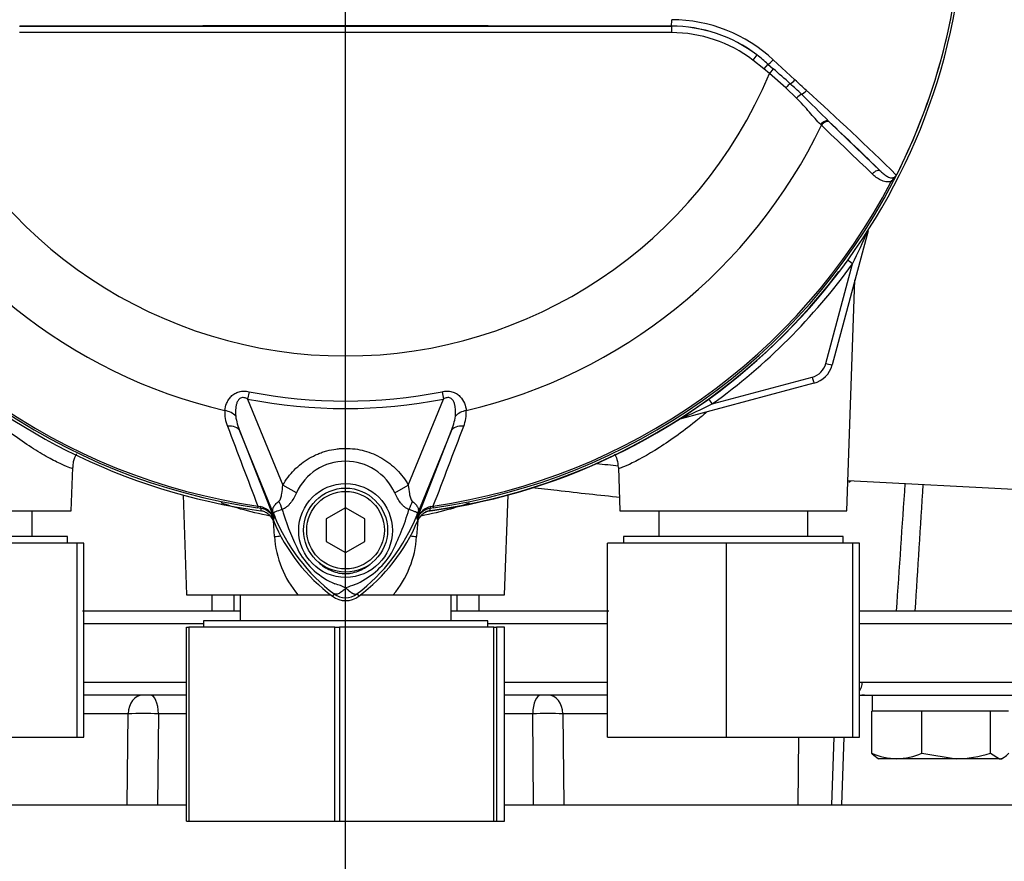
# Paper-space layout 'Sheet1' of a CAD drawing. Units: millimetres. Extents: x 0 to 3564, y 0 to 2520.
# Drawn here: x 918 to 1070, y 1053 to 1183 of the extents above; entities that cross this region are included whole.
import ezdxf
from ezdxf.lldxf.tags import DXFTag

# ---------------------------------------------------------------- set-up
doc = ezdxf.new("R2010")
doc.units = ezdxf.units.MM
doc.header["$LTSCALE"] = 6
for name, color, linetype in [('center line', 7, 'Continuous'), ('tangent', 7, 'Continuous'), ('TSH-1', 7, 'Continuous'), ('visible', 7, 'Continuous')]:
    doc.layers.add(name, color=color, linetype=linetype)
tags = doc.linetypes.add('CENTER2', pattern=[28.575, 19.05, -3.175, 3.175, -3.175]).pattern_tags.tags
tags[10:11] = [DXFTag(74, 4), DXFTag(75, 0), DXFTag(340, '0'), DXFTag(46, 0.0), DXFTag(50, 0.0), DXFTag(44, 0.0), DXFTag(45, 0.0)]
tags[8:9] = [DXFTag(74, 4), DXFTag(75, 0), DXFTag(340, '0'), DXFTag(46, 0.0), DXFTag(50, 0.0), DXFTag(44, 0.0), DXFTag(45, 0.0)]
tags[6:7] = [DXFTag(74, 4), DXFTag(75, 0), DXFTag(340, '0'), DXFTag(46, 0.0), DXFTag(50, 0.0), DXFTag(44, 0.0), DXFTag(45, 0.0)]
tags[4:5] = [DXFTag(74, 4), DXFTag(75, 0), DXFTag(340, '0'), DXFTag(46, 0.0), DXFTag(50, 0.0), DXFTag(44, 0.0), DXFTag(45, 0.0)]

# ---------------------------------------------------------------- blocks, each defined once
blk = doc.blocks.new('SE2')
at = {"layer": 'tangent', "color": 7, "linetype": 'Continuous'}
for p, q in [((917.95, 1182.29), (1018.78, 1182.29)), ((1018.78, 1182.29), (1018.78, 1182.31)), ((1018.78, 1182.29), (1018.78, 1181.29)), ((1018.78, 1181.29), (917.95, 1181.29)), ((1032.01, 1177.84), (1031.4, 1177.05)), ((1033.08, 1175.68), (1031.4, 1177.05)), ((1033.72, 1176.42), (1033.08, 1175.68)), ((1033.72, 1176.42), (1034.55, 1175.69)), ((1034.54, 1177.1), (1037.89, 1173.99)), ((1033.94, 1174.96), (1033.08, 1175.68)), ((1034.55, 1175.69), (1033.94, 1174.96)), ((1036.49, 1172.76), (1033.94, 1174.96)), ((1038.15, 1171.18), (1036.49, 1172.76)), ((1041.98, 1166.97), (1041.88, 1167.08)), ((1043.19, 1167.51), (1043.3, 1167.4)), ((1043.3, 1167.4), (1051.18, 1159.84)), ((1053.06, 1158.15), (1052.8, 1158.29)), ((1042.69, 1130.13), (1046.82, 1145.55)), ((1025.11, 1123.87), (1040.56, 1128.01)), ((953.44, 1125.77), (953.22, 1124.63)), ((983.3, 1125.77), (983.52, 1124.63)), ((953.22, 1124.63), (958.66, 1111.33)), ((978.08, 1111.34), (983.52, 1124.63)), ((957.48, 1106.28), (952.02, 1119.64)), ((952.02, 1119.64), (957.26, 1106.25)), ((984.72, 1119.64), (979.26, 1106.28)), ((979.48, 1106.25), (984.72, 1119.64)), ((960.76, 1110.12), (958.66, 1111.33)), ((975.98, 1110.12), (978.08, 1111.34)), ((954.79, 1108.09), (954.75, 1107.81)), ((955.28, 1107.73), (954.75, 1107.81)), ((954.79, 1108.09), (955.18, 1108.01)), ((955.28, 1107.71), (955.28, 1107.73)), ((981.99, 1107.81), (981.45, 1107.73)), ((981.45, 1107.73), (981.46, 1107.71)), ((981.56, 1108.01), (981.95, 1108.09)), ((981.99, 1107.81), (981.95, 1108.09)), ((957.48, 1106.28), (957.25, 1106.19)), ((957.26, 1106.25), (957.25, 1106.19)), ((979.26, 1106.28), (979.48, 1106.19)), ((979.48, 1106.19), (979.48, 1106.25)), ((957.38, 1103.38), (957.2, 1105.83)), ((979.54, 1105.83), (979.36, 1103.38)), ((966.6, 1094.51), (966.33, 1094.14)), ((970.14, 1094.51), (970.41, 1094.14)), ((946.37, 1089.86), (927.87, 1089.86)), ((1008.87, 1089.86), (990.37, 1089.86)), ((1076.37, 1089.86), (1047.87, 1089.86)), ((927.87, 1080.86), (943.76, 1080.86)), ((992.98, 1080.86), (1008.87, 1080.86)), ((1047.87, 1080.86), (1048.3, 1080.86)), ((1048.3, 1080.86), (1076.37, 1080.86)), ((934.74, 1075.97), (927.87, 1075.97)), ((934.58, 1061.86), (934.74, 1075.97)), ((939.41, 1075.97), (939.3, 1061.86)), ((943.76, 1075.97), (939.41, 1075.97)), ((997.33, 1075.97), (992.98, 1075.97)), ((997.44, 1061.86), (997.33, 1075.97)), ((1008.87, 1075.97), (1002, 1075.97)), ((1002, 1075.97), (1002.16, 1061.86)), ((1038.46, 1072.36), (1038.35, 1061.86)), ((1043.92, 1072.36), (1043.57, 1061.86))]:
    blk.add_line(p, q, dxfattribs=at)
blk.add_circle((968.37, 1104.31), 7.25, dxfattribs=at)
for centre, radius, start, end in [((968.37, 1202.36), 95.52, 333.25, 352.1242), ((968.37, 1202.36), 95.52, 333.2739, 352.1242), ((1018.77, 1160.45), 21.85, 52.7271, 89.9688), ((1018.78, 1160.39), 21.9, 52.86, 90), ((1018.77, 1160.11), 23.18, 47.1168, 89.8426), ((1018.78, 1160.39), 20.9, 52.86, 90), ((1015.89, 1156.66), 26.62, 47.9409, 52.7318), ((968.37, 1202.36), 71.07, 202.6821, 337.3179), ((898.55, 1018.59), 207.79, 48.1582, 49.12), ((984.35, 1114.82), 78.86, 46.2201, 47.9587), ((-367.28, -344.34), 2068.78, 47.14991, 47.21668), ((707.24, 805.38), 495.16, 45.6185, 47.8283), ((968.37, 1202.36), 81.68, 205.6754, 256.7833), ((968.37, 1202.36), 81.68, 283.2167, 334.3246), ((711.69, 814.18), 484.49, 45.5151, 46.8254), ((968.37, 1202.36), 95.53, 207.5648, 261.8046), ((968.37, 1202.36), 95.24, 207.5648, 261.8046), ((968.37, 1202.36), 95.24, 278.1954, 332.4352), ((968.37, 1202.36), 95.53, 278.1954, 332.4352), ((884.1, 1224.23), 180.74, 334.1916, 335.9667), ((968.37, 1202.4), 96.88, 305.8498, 324.0684), ((1039.79, 1130.91), 3, 285, 345), ((968.37, 1202.36), 78.03, 258.9708, 281.0292), ((968.37, 1202.36), 79.19, 258.9708, 281.0292), ((954.91, 1122.45), 5.23, 175.6142, 202.8047), ((981.7, 1122.47), 5.35, 337.5097, 4.0714), ((951.89, 1275.5), 168.38, 293.8979, 295.7762), ((960.47, 1123.21), 9.18, 187.6898, 202.8766), ((976.27, 1123.21), 9.17, 337.1209, 352.3126), ((12619.04, 5565.75), 12487, 200.854538, 200.915082), ((-10682.36, 5565.78), 12487.07, 339.084921, 339.145464), ((968.37, 1106.65), 8.37, 24.5566, 155.4587), ((954.58, 1105.19), 2.88, 21.5525, 77.9312), ((990.79, 1103.36), 35.77, 173.0072, 173.6054), ((954.99, 1105.27), 2.48, 23.2217, 83.0689), ((995.81, 1118.74), 38.89, 196.6897, 197.7497), ((939.12, 1119.29), 40.79, 333.0412, 343.2635), ((982.16, 1105.19), 2.88, 102.0688, 158.4475), ((981.75, 1105.27), 2.48, 96.9311, 156.7783), ((945.95, 1103.36), 35.77, 6.3946, 6.9928), ((988.89, 1101.13), 32.03, 170.9139, 171.5438), ((1038.98, 1139.29), 87.93, 201.7508, 202.0499), ((983.81, 1117.24), 28.52, 201.8218, 232.8745), ((983.49, 1116.6), 27.98, 200.8565, 201.654), ((995.7, 1118.39), 38.67, 197.3147, 206.7268), ((952.91, 1117.25), 28.53, 307.1339, 338.1584), ((897.76, 1139.29), 87.93, 337.9501, 338.2452), ((953.25, 1116.6), 27.98, 338.346, 339.1326), ((947.85, 1101.13), 32.03, 8.4562, 9.0861), ((972.71, 1104.31), 15.36, 183.4876, 220.3904), ((964.12, 1104.28), 15.27, 319.4956, 356.6265), ((971.45, 1106.95), 11.89, 210.0415, 246.4977), ((964.88, 1107.46), 12.52, 292.9411, 327.8346), ((964.71, 1087.92), 8.37, 63.5701, 76.1885), ((972.89, 1085.81), 10.59, 107.2033, 114.9162), ((12631.35, 1190.5), 11684.06, 180.471442, 180.483702), ((12836.28, 1216.13), 11885.82, 180.587015, 180.599067), ((968.37, 1096.86), 2.95, 233.1437, 306.857), ((-10946.29, 1216.59), 11932.57, 359.401098, 359.413103), ((-10739.18, 1190.84), 11728.62, 359.516461, 359.528674), ((937.08, 971.14), 104.85, 88.724, 91.276), ((999.66, 972.6), 103.39, 88.706, 91.294)]:
    blk.add_arc(centre, radius, start, end, dxfattribs=at)
for centre, major_axis, ratio, start_param, end_param in [((1018.78, 1183.31), (-0.001, -1), 0.046448, 0.017472, 1.553287), ((1034.36, 1177.16), (0.683, 0.731), 0.176577, 3.350914, 4.784164), ((1036.69, 1172.68), (0.656, 0.755), 0.204323, 0.558335, 1.635232), ((1037.64, 1174.1), (0.684, 0.73), 0.260141, 3.708576, 4.811643), ((1038.47, 1171.03), (0.7, 0.715), 0.33758, 0.593953, 1.695121), ((1039.36, 1172.48), (0.685, 0.729), 0.309752, 3.728799, 4.826922), ((1042.51, 1166.78), (0.692, 0.722), 0.6794, 0.023787, 1.790042), ((1042.62, 1166.67), (0.692, 0.721), 0.688845, 0.024078, 1.792873), ((1050.5, 1159.1), (0.693, 0.721), 0.6929, 0.024207, 1.76766), ((1050.11, 1150.36), (-0.844, 0.537), 0.781249, 0.285635, 0.373207), ((1048.24, 1150.88), (-0.966, 0.259), 0.033712, 2.911855, 3.141593), ((1046.82, 1145.51), (-0.81, 0.587), 0.028265, 4.73287, 5.996657), ((1042.69, 1130.17), (-0.966, 0.259), 0.033712, 1.579829, 3.141593), ((1040.56, 1128.05), (-0.259, 0.966), 0.009038, 1.604513, 3.141593), ((1025.11, 1123.84), (-0.586, 0.811), 0.020447, 4.740681, 5.996656), ((949.29, 1121.13), (2.49, -0.27), 0.704383, 0.653775, 1.48333), ((987.45, 1121.13), (-2.49, -0.27), 0.704383, 4.799855, 5.629411), ((1020.35, 1120.61), (-0.537, 0.844), 0.808701, 5.910144, 5.997615), ((1019.85, 1122.5), (-0.259, 0.966), 0.009038, 2.92553, 3.141593), ((949.7, 1118.7), (2.33, 0.91), 0.638312, 0.022674, 1.164487), ((987.03, 1118.7), (-2.33, 0.91), 0.638312, 5.118698, 6.260511), ((955.42, 1108.72), (-0.129, -0.992), 0.214461, 5.539715, 6.246579), ((954.94, 1105.24), (2.48, -0.3), 0.999361, 0.509985, 1.555052), ((955.72, 1107.87), (2.33, -4.42), 0.50249, 1.246839, 1.52175), ((981.07, 1107.83), (-2.35, -4.42), 0.509867, 4.763672, 5.039948), ((981.8, 1105.24), (-2.48, -0.3), 0.999361, 4.728133, 5.7732), ((981.32, 1108.72), (0.129, -0.992), 0.214461, 0.036606, 0.743471), ((952.69, 1104.81), (4.67, 1.79), 0.441519, 0.019452, 0.050961), ((984.05, 1104.81), (-4.67, 1.79), 0.441525, 6.232653, 6.263733), ((954.74, 1103.17), (-5.98, -0.52), 0.004018, -4.254586, -4.063806), ((982, 1103.17), (5.98, -0.52), 0.004018, 4.063806, 4.254586), ((1046.82, 1080.86), (0, -2), 0.740092, 0.78908, 1.570796), ((937.01, 1075.86), (0, 3), 0.757344, 0, 1.53589), ((938.18, 1075.86), (0, 3), 0.410797, 4.747296, 6.283185), ((998.56, 1075.86), (0, 3), 0.410797, 0, 1.53589), ((999.73, 1075.86), (0, 3), 0.757344, 4.747296, 6.283185)]:
    blk.add_ellipse(centre, major_axis=major_axis, ratio=ratio, start_param=start_param, end_param=end_param, dxfattribs=at)
for points, knots in [([(1041.88, 1167.08), (1041.59, 1167.36), (1041.31, 1167.67), (1040.73, 1168.32), (1040.44, 1168.66), (1039.82, 1169.36), (1039.51, 1169.73), (1038.85, 1170.45), (1038.5, 1170.82), (1038.15, 1171.18)], [0, 0, 0, 0, 0.25, 0.25, 0.5, 0.5, 0.75, 0.75, 1, 1, 1, 1]), ([(1052.8, 1158.29), (1052.65, 1158.25), (1052.51, 1158.22), (1052.22, 1158.21), (1052.08, 1158.22), (1051.67, 1158.28), (1051.41, 1158.37), (1050.93, 1158.6), (1050.7, 1158.75), (1050.27, 1159.07), (1050.07, 1159.24), (1049.87, 1159.43)], [0, 0, 0, 0, 0.125, 0.125, 0.25, 0.25, 0.5, 0.5, 0.75, 0.75, 1, 1, 1, 1]), ([(1052.8, 1158.29), (1052.87, 1158.37), (1052.94, 1158.46), (1053.09, 1158.63), (1053.16, 1158.71), (1053.31, 1158.88), (1053.38, 1158.97), (1053.48, 1159.1), (1053.52, 1159.15), (1053.57, 1159.24), (1053.6, 1159.29), (1053.62, 1159.35)], [0, 0, 0, 0, 0.25, 0.25, 0.5, 0.5, 0.75, 0.75, 0.875, 0.875, 1, 1, 1, 1]), ([(949.7, 1122.85), (949.73, 1123.22), (949.82, 1123.59), (950.05, 1124.15), (950.14, 1124.33), (950.37, 1124.7), (950.51, 1124.87), (950.83, 1125.2), (951.01, 1125.35), (951.43, 1125.6), (951.66, 1125.7), (952.02, 1125.79), (952.15, 1125.81), (952.4, 1125.84), (952.53, 1125.85), (952.92, 1125.85), (953.18, 1125.82), (953.44, 1125.77)], [0, 0, 0, 0, 0.25, 0.25, 0.375, 0.375, 0.5, 0.5, 0.625, 0.625, 0.75, 0.75, 0.8125, 0.8125, 0.875, 0.875, 1, 1, 1, 1]), ([(983.3, 1125.77), (983.56, 1125.82), (983.81, 1125.85), (984.2, 1125.85), (984.33, 1125.84), (984.59, 1125.81), (984.71, 1125.79), (985.08, 1125.7), (985.31, 1125.6), (985.73, 1125.35), (985.91, 1125.2), (986.39, 1124.71), (986.61, 1124.34), (986.92, 1123.6), (987.01, 1123.22), (987.04, 1122.85)], [0, 0, 0, 0, 0.125, 0.125, 0.1875, 0.1875, 0.25, 0.25, 0.375, 0.375, 0.5, 0.5, 0.75, 0.75, 1, 1, 1, 1]), ([(953.22, 1124.63), (953.05, 1124.72), (952.88, 1124.8), (952.6, 1124.85), (952.5, 1124.86), (952.31, 1124.84), (952.22, 1124.82), (951.97, 1124.7), (951.84, 1124.57), (951.65, 1124.28), (951.58, 1124.12), (951.47, 1123.8), (951.43, 1123.63), (951.38, 1123.3), (951.36, 1123.13), (951.33, 1122.64), (951.35, 1122.31), (951.38, 1121.98)], [0, 0, 0, 0, 0.125, 0.125, 0.1875, 0.1875, 0.25, 0.25, 0.375, 0.375, 0.5, 0.5, 0.625, 0.625, 0.75, 0.75, 1, 1, 1, 1]), ([(985.36, 1121.98), (985.43, 1122.63), (985.43, 1123.32), (985.16, 1124.12), (985.09, 1124.28), (984.9, 1124.57), (984.77, 1124.7), (984.44, 1124.85), (984.24, 1124.87), (983.87, 1124.8), (983.69, 1124.72), (983.52, 1124.63)], [0, 0, 0, 0, 0.5, 0.5, 0.625, 0.625, 0.75, 0.75, 0.875, 0.875, 1, 1, 1, 1]), ([(926.16, 1113.95), (926.16, 1113.89), (926.01, 1113.9), (925.43, 1114.09), (924.99, 1114.27), (923.84, 1114.81), (923.15, 1115.17), (921.58, 1116.04), (920.69, 1116.57), (918.83, 1117.76), (917.86, 1118.42), (915.86, 1119.87), (914.83, 1120.67), (913.36, 1121.87), (912.91, 1122.25), (912.45, 1122.65)], [0.1887444, 0.1887444, 0.1887444, 0.1887444, 0.21875, 0.21875, 0.25, 0.25, 0.28125, 0.28125, 0.3125, 0.3125, 0.34375, 0.34375, 0.375, 0.375, 0.38906, 0.38906, 0.38906, 0.38906]), ([(1024.2, 1122.57), (1023.75, 1122.19), (1023.31, 1121.81), (1020.84, 1119.79), (1018.77, 1118.31), (1015.06, 1115.95), (1013.41, 1115.06), (1011.72, 1114.26), (1011.28, 1114.08), (1010.72, 1113.9), (1010.58, 1113.89), (1010.58, 1113.95)], [0.6113083, 0.6113083, 0.6113083, 0.6113083, 0.625, 0.625, 0.6875, 0.6875, 0.75, 0.75, 0.78125, 0.78125, 0.8107199, 0.8107199, 0.8107199, 0.8107199]), ([(958.66, 1111.33), (959.15, 1112.19), (959.74, 1112.96), (960.78, 1114.01), (961.15, 1114.34), (961.92, 1114.95), (962.33, 1115.22), (963.17, 1115.72), (963.61, 1115.94), (964.29, 1116.23), (964.52, 1116.32), (964.99, 1116.48), (965.22, 1116.55), (965.93, 1116.74), (966.41, 1116.84), (967.13, 1116.94), (967.38, 1116.96), (967.87, 1117), (968.12, 1117.01), (969.35, 1117.01), (970.32, 1116.88), (971.75, 1116.49), (972.22, 1116.33), (973.12, 1115.95), (973.56, 1115.73), (974.4, 1115.23), (974.81, 1114.96), (975.59, 1114.35), (975.96, 1114.03), (976.64, 1113.33), (976.97, 1112.96), (977.56, 1112.18), (977.84, 1111.76), (978.08, 1111.34)], [0, 0, 0, 0, 0.125, 0.125, 0.1875, 0.1875, 0.25, 0.25, 0.3125, 0.3125, 0.34375, 0.34375, 0.375, 0.375, 0.4375, 0.4375, 0.46875, 0.46875, 0.5, 0.5, 0.625, 0.625, 0.6875, 0.6875, 0.75, 0.75, 0.8125, 0.8125, 0.875, 0.875, 0.9375, 0.9375, 1, 1, 1, 1]), ([(958.05, 1108.82), (958.13, 1108.88), (958.19, 1108.97), (958.28, 1109.16), (958.32, 1109.26), (958.42, 1109.57), (958.47, 1109.79), (958.59, 1110.44), (958.63, 1110.88), (958.66, 1111.33)], [0, 0, 0, 0, 0.125, 0.125, 0.25, 0.25, 0.5, 0.5, 1, 1, 1, 1]), ([(978.08, 1111.34), (978.11, 1110.88), (978.16, 1110.44), (978.28, 1109.77), (978.33, 1109.55), (978.43, 1109.24), (978.47, 1109.14), (978.57, 1108.95), (978.63, 1108.86), (978.71, 1108.8)], [0, 0, 0, 0, 0.5, 0.5, 0.75, 0.75, 0.875, 0.875, 1, 1, 1, 1]), ([(1010.86, 1109.4), (1007.69, 1109.73), (1004.43, 1110.09), (999.81, 1110.62), (998.51, 1110.76), (997.2, 1110.91)], [0.7667833, 0.7667833, 0.7667833, 0.7667833, 0.875, 0.875, 0.9166415, 0.9166415, 0.9166415, 0.9166415]), ([(960.76, 1110.12), (960.51, 1109.57), (960.21, 1109.04), (959.76, 1108.46), (959.67, 1108.35), (959.47, 1108.14), (959.36, 1108.04), (959.15, 1107.87), (959.04, 1107.79), (958.81, 1107.66), (958.69, 1107.61), (958.56, 1107.57)], [0, 0, 0, 0, 0.5, 0.5, 0.625, 0.625, 0.75, 0.75, 0.875, 0.875, 1, 1, 1, 1]), ([(978.19, 1107.54), (978.06, 1107.58), (977.94, 1107.63), (977.71, 1107.77), (977.6, 1107.85), (977.38, 1108.03), (977.28, 1108.12), (977.08, 1108.34), (976.98, 1108.45), (976.71, 1108.8), (976.54, 1109.06), (976.25, 1109.58), (976.11, 1109.85), (975.98, 1110.12)], [0, 0, 0, 0, 0.125, 0.125, 0.25, 0.25, 0.375, 0.375, 0.5, 0.5, 0.75, 0.75, 1, 1, 1, 1]), ([(956.72, 1106.53), (955.07, 1106.86), (953.54, 1107.23), (951.05, 1107.93), (950.04, 1108.25), (949.13, 1108.57)], [0.0102024, 0.0102024, 0.0102024, 0.0102024, 0.125, 0.125, 0.2137015, 0.2137015, 0.2137015, 0.2137015]), ([(957.31, 1106.7), (957.28, 1106.77), (957.26, 1106.84), (957.21, 1106.97), (957.19, 1107.03), (957.13, 1107.21), (957.11, 1107.3), (957.1, 1107.47), (957.1, 1107.55), (957.13, 1107.71), (957.16, 1107.79), (957.23, 1107.95), (957.28, 1108.03), (957.38, 1108.19), (957.45, 1108.27), (957.66, 1108.5), (957.84, 1108.66), (958.05, 1108.82)], [0, 0, 0, 0, 0.0625, 0.0625, 0.125, 0.125, 0.25, 0.25, 0.375, 0.375, 0.5, 0.5, 0.625, 0.625, 0.75, 0.75, 1, 1, 1, 1]), ([(958.56, 1107.57), (958.13, 1107.41), (957.78, 1107.29), (957.43, 1107.14), (957.34, 1107.1), (957.26, 1107.02), (957.24, 1107), (957.25, 1106.88), (957.29, 1106.77), (957.34, 1106.64)], [0, 0, 0, 0, 0.5, 0.5, 0.75, 0.75, 0.875, 0.875, 1, 1, 1, 1]), ([(979.4, 1106.64), (979.42, 1106.7), (979.45, 1106.76), (979.48, 1106.86), (979.49, 1106.9), (979.49, 1106.96), (979.49, 1106.98), (979.47, 1107.01), (979.46, 1107.02), (979.4, 1107.09), (979.31, 1107.12), (979.08, 1107.22), (978.93, 1107.27), (978.59, 1107.39), (978.4, 1107.46), (978.19, 1107.54)], [0, 0, 0, 0, 0.0625, 0.0625, 0.125, 0.125, 0.1875, 0.1875, 0.25, 0.25, 0.5, 0.5, 0.75, 0.75, 1, 1, 1, 1]), ([(978.71, 1108.8), (978.91, 1108.64), (979.09, 1108.48), (979.3, 1108.25), (979.36, 1108.17), (979.46, 1108.01), (979.51, 1107.93), (979.58, 1107.77), (979.6, 1107.7), (979.63, 1107.54), (979.64, 1107.46), (979.62, 1107.29), (979.6, 1107.19), (979.55, 1107.02), (979.53, 1106.96), (979.48, 1106.84), (979.45, 1106.77), (979.43, 1106.7)], [0, 0, 0, 0, 0.25, 0.25, 0.375, 0.375, 0.5, 0.5, 0.625, 0.625, 0.75, 0.75, 0.875, 0.875, 0.9375, 0.9375, 1, 1, 1, 1]), ([(987.47, 1108.52), (986.59, 1108.22), (985.62, 1107.91), (983.19, 1107.23), (981.66, 1106.86), (980.01, 1106.53)], [0.7903969, 0.7903969, 0.7903969, 0.7903969, 0.875, 0.875, 0.9901274, 0.9901274, 0.9901274, 0.9901274]), ([(964.18, 1099.39), (964.45, 1099.14), (964.75, 1098.91), (965.36, 1098.5), (965.68, 1098.32), (966.35, 1098.01), (966.7, 1097.88), (967.41, 1097.7), (967.77, 1097.65), (968.33, 1097.63), (968.52, 1097.63), (968.88, 1097.66), (969.07, 1097.68), (969.6, 1097.78), (969.96, 1097.89), (970.47, 1098.08), (970.64, 1098.15), (970.98, 1098.31), (971.14, 1098.4), (971.61, 1098.67), (971.91, 1098.88), (972.2, 1099.11)], [0, 0, 0, 0, 0.125, 0.125, 0.25, 0.25, 0.375, 0.375, 0.5, 0.5, 0.5625, 0.5625, 0.625, 0.625, 0.75, 0.75, 0.8125, 0.8125, 0.875, 0.875, 1, 1, 1, 1]), ([(968.43, 1095.42), (968.34, 1095.32), (968.24, 1095.23), (968.06, 1095.06), (967.97, 1094.99), (967.78, 1094.85), (967.69, 1094.78), (967.52, 1094.67), (967.44, 1094.62), (967.27, 1094.54), (967.2, 1094.51), (967.05, 1094.46), (966.98, 1094.45), (966.86, 1094.43), (966.8, 1094.44), (966.72, 1094.45), (966.69, 1094.46), (966.65, 1094.48), (966.62, 1094.49), (966.6, 1094.51)], [0, 0, 0, 0, 0.125, 0.125, 0.25, 0.25, 0.375, 0.375, 0.5, 0.5, 0.625, 0.625, 0.75, 0.75, 0.875, 0.875, 0.9375, 0.9375, 1, 1, 1, 1]), ([(968.43, 1095.42), (968.45, 1095.4), (968.49, 1095.36), (968.55, 1095.3), (968.62, 1095.24), (968.68, 1095.18), (968.75, 1095.12), (968.81, 1095.06), (968.88, 1095), (968.95, 1094.94), (969.02, 1094.89), (969.09, 1094.83), (969.16, 1094.78), (969.24, 1094.73), (969.31, 1094.68), (969.38, 1094.64), (969.46, 1094.6), (969.53, 1094.56), (969.6, 1094.53), (969.67, 1094.5), (969.74, 1094.48), (969.8, 1094.46), (969.87, 1094.45), (969.93, 1094.45), (969.99, 1094.45), (970.04, 1094.46), (970.09, 1094.48), (970.12, 1094.5), (970.14, 1094.51)], [0, 0, 0, 0, 0.027104, 0.055109, 0.084017, 0.113828, 0.144542, 0.176161, 0.208686, 0.242117, 0.276455, 0.311701, 0.347857, 0.384922, 0.422899, 0.461787, 0.501589, 0.542305, 0.583936, 0.626484, 0.669949, 0.714333, 0.759637, 0.805862, 0.853009, 0.901081, 0.950077, 1, 1, 1, 1])]:
    blk.add_open_spline(points, degree=3, knots=knots, dxfattribs=at)
for points in [[(1049.87, 1159.43), (1047.25, 1161.94), (1044.62, 1164.45), (1041.98, 1166.97)], [(1046.54, 1111.92), (1046.43, 1111.86), (1046.32, 1111.8), (1046.21, 1111.74)], [(1053.61, 1091.86), (1054.06, 1098.43), (1054.51, 1105.01), (1054.96, 1111.58)], [(1057.69, 1111.44), (1057.28, 1104.91), (1056.87, 1098.39), (1056.45, 1091.86)]]:
    blk.add_open_spline(points, degree=3, dxfattribs=at)
at = {"layer": 'visible', "color": 7, "linetype": 'Continuous'}
for p, q in [((1049.2, 1150.62), (1043.65, 1129.91)), ((1045.93, 1107.36), (1047.17, 1143.06)), ((1040.82, 1127.08), (1020.11, 1121.53)), ((925.93, 1107.36), (926.16, 1114.06)), ((1010.58, 1114.06), (1010.81, 1107.36)), ((1046.09, 1112.05), (1099.87, 1109.23)), ((943.23, 1109.8), (943.76, 1094.36)), ((992.97, 1094.36), (993.51, 1109.8)), ((968.37, 1107.83), (965.37, 1106.09)), ((971.37, 1106.09), (968.37, 1107.83)), ((890.81, 1107.36), (925.93, 1107.36)), ((919.9, 1103.36), (919.9, 1107.36)), ((965.37, 1106.09), (965.37, 1102.63)), ((971.37, 1102.63), (971.37, 1106.09)), ((1010.81, 1107.36), (1045.93, 1107.36)), ((1016.84, 1107.36), (1016.84, 1103.36)), ((1039.9, 1103.36), (1039.9, 1107.36)), ((925.37, 1103.36), (891.37, 1103.36)), ((925.37, 1102.36), (925.37, 1103.36)), ((1045.37, 1103.36), (1011.37, 1103.36)), ((1011.37, 1103.36), (1011.37, 1102.36)), ((1045.37, 1102.36), (1045.37, 1103.36)), ((926.83, 1102.36), (907.33, 1102.36)), ((927.87, 1102.36), (926.83, 1102.36)), ((926.83, 1072.36), (926.83, 1102.36)), ((927.87, 1072.36), (927.87, 1102.36)), ((965.37, 1102.63), (968.37, 1100.9)), ((968.37, 1100.9), (971.37, 1102.63)), ((1027.33, 1102.36), (1008.87, 1102.36)), ((1008.87, 1072.36), (1008.87, 1102.36)), ((1046.83, 1102.36), (1027.33, 1102.36)), ((1027.33, 1072.36), (1027.33, 1102.36)), ((1047.87, 1102.36), (1046.83, 1102.36)), ((1046.83, 1072.36), (1046.83, 1102.36)), ((1047.87, 1072.36), (1047.87, 1102.36)), ((943.76, 1094.36), (961.01, 1094.36)), ((952.05, 1094.36), (952.05, 1090.36)), ((961.01, 1094.36), (966.1, 1094.36)), ((970.64, 1094.36), (975.72, 1094.36)), ((975.72, 1094.36), (992.97, 1094.36)), ((984.69, 1090.36), (984.69, 1094.36)), ((927.67, 1091.86), (952.05, 1091.86)), ((984.69, 1091.86), (1009.08, 1091.86)), ((1047.87, 1091.86), (1074.34, 1091.86)), ((943.76, 1089.36), (944.1, 1089.36)), ((943.76, 1059.36), (943.76, 1089.36)), ((966.69, 1089.36), (944.1, 1089.36)), ((944.1, 1089.36), (944.1, 1059.36)), ((990.37, 1090.36), (946.37, 1090.36)), ((946.37, 1090.36), (946.37, 1089.36)), ((966.69, 1089.36), (967.43, 1089.36)), ((966.69, 1059.36), (966.69, 1089.36)), ((991.3, 1089.36), (967.43, 1089.36)), ((967.43, 1089.36), (967.43, 1059.36)), ((990.37, 1089.36), (990.37, 1090.36)), ((991.3, 1089.36), (991.7, 1089.36)), ((991.3, 1059.36), (991.3, 1089.36)), ((992.98, 1089.36), (991.7, 1089.36)), ((991.7, 1089.36), (991.7, 1059.36)), ((992.98, 1059.36), (992.98, 1089.36)), ((943.76, 1078.86), (927.87, 1078.86)), ((1008.87, 1078.86), (992.98, 1078.86)), ((1047.87, 1078.86), (1074.37, 1078.86)), ((1049.82, 1078.86), (1049.82, 1076.36)), ((1049.77, 1069.86), (1049.77, 1076.36)), ((1050.41, 1076.36), (1049.77, 1076.36)), ((1056.9, 1076.36), (1050.41, 1076.36)), ((1057.53, 1076.36), (1056.9, 1076.36)), ((1057.53, 1069.86), (1057.53, 1076.36)), ((1058.4, 1076.36), (1057.53, 1076.36)), ((1067.26, 1076.36), (1058.4, 1076.36)), ((1068.13, 1076.36), (1067.26, 1076.36)), ((1068.13, 1069.86), (1068.13, 1076.36)), ((1068.36, 1076.36), (1068.13, 1076.36)), ((1070.92, 1076.36), (1068.36, 1076.36)), ((907.33, 1072.36), (926.83, 1072.36)), ((926.83, 1072.36), (927.87, 1072.36)), ((1008.87, 1072.36), (1027.33, 1072.36)), ((1027.33, 1072.36), (1046.83, 1072.36)), ((1045.15, 1061.86), (1045.52, 1072.36)), ((1046.83, 1072.36), (1047.87, 1072.36)), ((1057.53, 1069.86), (1062.83, 1069.01)), ((1068.13, 1069.86), (1069.55, 1069.01)), ((1050.46, 1069.25), (1050.87, 1069.01)), ((1053.65, 1069.01), (1050.87, 1069.01)), ((1062.83, 1069.01), (1053.65, 1069.01)), ((1069.55, 1069.01), (1062.83, 1069.01)), ((1069.55, 1069.01), (1069.87, 1069.01)), ((1069.87, 1069.01), (1070.28, 1069.25)), ((863.37, 1061.86), (943.76, 1061.86)), ((992.98, 1061.86), (1073.37, 1061.86)), ((943.76, 1059.36), (944.1, 1059.36)), ((944.1, 1059.36), (966.69, 1059.36)), ((966.69, 1059.36), (967.43, 1059.36)), ((967.43, 1059.36), (991.3, 1059.36)), ((991.3, 1059.36), (991.7, 1059.36)), ((991.7, 1059.36), (992.98, 1059.36))]:
    blk.add_line(p, q, dxfattribs=at)
for radius in [6.5, 6]:
    blk.add_circle((968.37, 1104.36), radius, dxfattribs=at)
for centre, radius, start, end in [((968.37, 1202.36), 95.92, 187.8678, 262.1322), ((968.37, 1202.36), 95.92, 277.8678, 352.1322), ((968.37, -88010.49), 89192.81, 89.9676144, 90.0323856), ((437.38, 563.14), 855.73, 44.93201, 45.33537), ((1036.18, 1167.36), 19.22, 331.3816, 335.4318), ((1050.98, 1161.02), 3.13, 325.9353, 327.7434), ((1053.18, 1159.59), 0.531, 335.2423, 339.5584), ((968.37, 1202.36), 95.88, 277.8703, 322.7661), ((1039.79, 1130.94), 4, 285, 345), ((954.9, 1104.91), 2.5, 22.7744, 41.9137), ((981.84, 1104.91), 2.5, 97.8703, 117.4084), ((983.37, 1116.86), 28.4, 202.8437, 233.1301), ((953.37, 1116.86), 28.4, 306.8699, 337.1563), ((968.37, 1096.86), 3.4, 233.1301, 306.8699), ((1048.64, 1075.86), 3, 90, 104.8801), ((1053.81, 1079.02), 10.01, 246.2222, 269.0964), ((1053.46, 1079.18), 10.17, 271.0869, 293.5945), ((1062.65, 1087.07), 18.06, 270.5552, 287.643)]:
    blk.add_arc(centre, radius, start, end, dxfattribs=at)
for points, knots in [([(1051.18, 1159.84), (1051.35, 1159.67), (1051.52, 1159.52), (1051.86, 1159.24), (1052.04, 1159.12), (1052.33, 1158.97), (1052.42, 1158.93), (1052.63, 1158.87), (1052.73, 1158.85), (1052.9, 1158.85), (1052.95, 1158.85), (1053.07, 1158.87), (1053.13, 1158.89), (1053.26, 1158.94), (1053.33, 1158.98), (1053.46, 1159.1), (1053.52, 1159.17), (1053.57, 1159.26)], [0, 0, 0, 0, 0.25, 0.25, 0.5, 0.5, 0.625, 0.625, 0.75, 0.75, 0.8125, 0.8125, 0.875, 0.875, 0.9375, 0.9375, 1, 1, 1, 1]), ([(1053.62, 1159.35), (1053.64, 1159.38), (1053.65, 1159.4), (1053.67, 1159.42), (1053.68, 1159.42), (1053.69, 1159.42), (1053.69, 1159.42), (1053.68, 1159.41)], [0, 0, 0, 0, 0.5, 0.5, 0.75, 0.75, 1, 1, 1, 1]), ([(926.22, 1114.04), (926.23, 1114.38), (926.25, 1115.09), (926.55, 1115.81), (926.79, 1116.21)], [0, 0, 0, 0, 0.0552339, 0.1377877, 0.1377877, 0.1377877, 0.1377877]), ([(1009.97, 1116.18), (1010.13, 1115.89), (1010.43, 1115.2), (1010.5, 1114.5), (1010.53, 1114.03)], [0.9182109, 0.9182109, 0.9182109, 0.9182109, 0.95331022, 1, 1, 1, 1]), ([(957.2, 1105.84), (957.12, 1106.04), (957.01, 1106.22), (956.74, 1106.57), (956.59, 1106.72), (956.25, 1106.98), (956.06, 1107.09), (955.66, 1107.26), (955.45, 1107.31), (955.24, 1107.34)], [0, 0, 0, 0, 0.25, 0.25, 0.5, 0.5, 0.75, 0.75, 1, 1, 1, 1]), ([(981.5, 1107.34), (981.28, 1107.31), (981.08, 1107.26), (980.68, 1107.09), (980.49, 1106.98), (980.15, 1106.72), (979.99, 1106.56), (979.73, 1106.22), (979.62, 1106.04), (979.54, 1105.84)], [0, 0, 0, 0, 0.25, 0.25, 0.5, 0.5, 0.75, 0.75, 1, 1, 1, 1]), ([(1050.53, 1069.21), (1050.51, 1069.22), (1050.49, 1069.23), (1050.24, 1069.39), (1050.01, 1069.6), (1049.77, 1069.86)], [0.4624536, 0.4624536, 0.4624536, 0.4624536, 0.5, 0.5, 1, 1, 1, 1]), ([(1069.55, 1069.01), (1069.67, 1069.01), (1069.79, 1069.03), (1070.03, 1069.11), (1070.15, 1069.17), (1070.5, 1069.39), (1070.73, 1069.6), (1070.97, 1069.86)], [0, 0, 0, 0, 0.25, 0.25, 0.5, 0.5, 1, 1, 1, 1])]:
    blk.add_open_spline(points, degree=3, knots=knots, dxfattribs=at)
blk.add_open_spline([(1007.22, 1114.66), (1008.36, 1114.54), (1009.49, 1114.43), (1010.61, 1114.32)], degree=3, dxfattribs=at)
blk = doc.blocks.new('SEANNOT_GROUP112')
at = {"layer": 'center line', "color": 7, "linetype": 'CENTER2'}
blk.add_line((968.37, 957.64), (968.37, 1408.49), dxfattribs=at)

psp = doc.layouts.new('Sheet1')

# ---------------------------------------------------------------- block references
at = {"layer": 'center line'}
psp.add_blockref('SEANNOT_GROUP112', (0, 0), dxfattribs=at)
at = {"layer": 'TSH-1'}
psp.add_blockref('SE2', (0, 0), dxfattribs=at)

doc.saveas('drawing.dxf')
